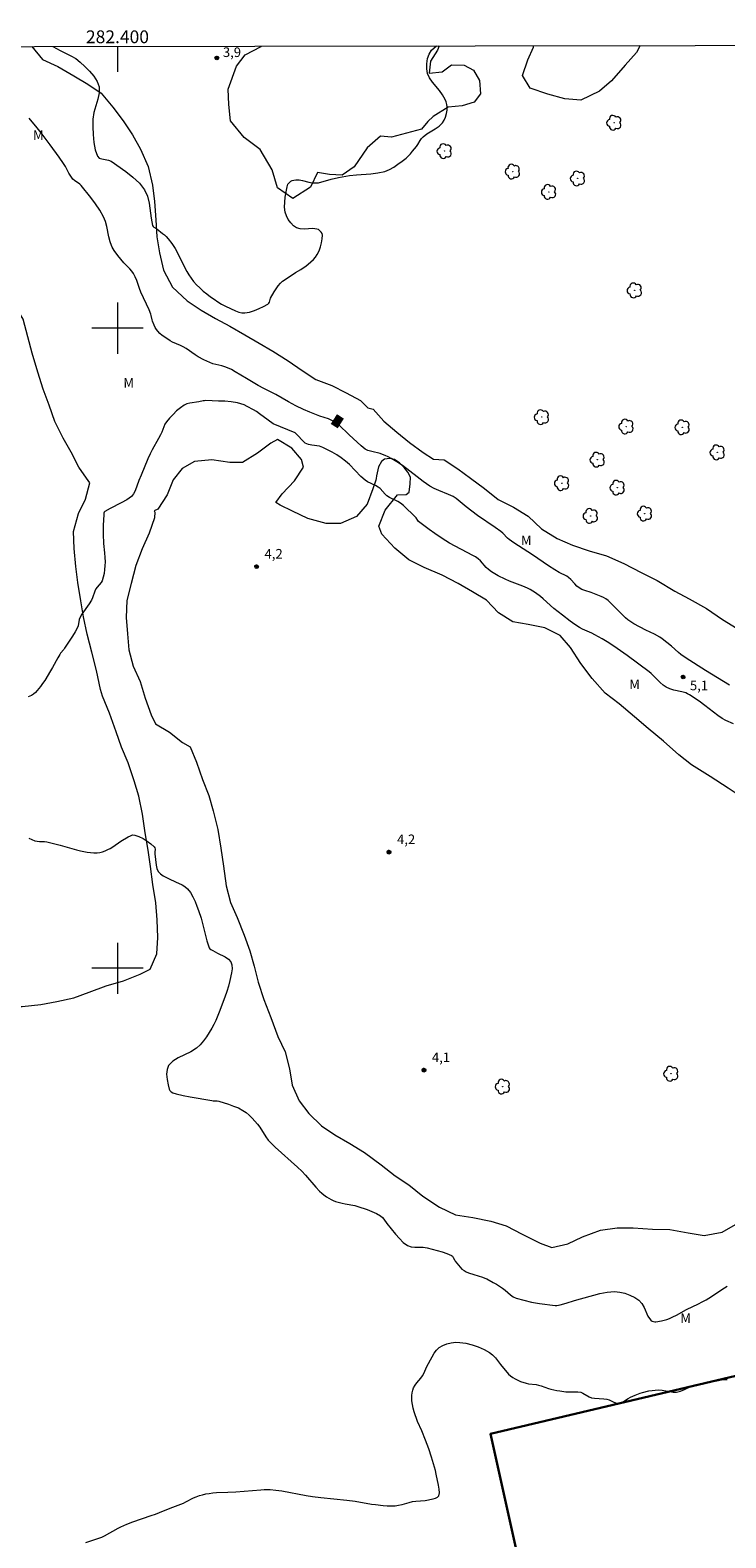
# Model space of a CAD drawing. Units: metres. Extents: x 282165 to 282680, y 1660484 to 1661049.
# Drawn here: x 282386 to 282495, y 1660811 to 1661047 of the extents above; entities that cross this region are included whole.
import ezdxf
from ezdxf.enums import TextEntityAlignment as Align

# ---------------------------------------------------------------- set-up
doc = ezdxf.new("R2010")
doc.units = ezdxf.units.M
doc.header["$MEASUREMENT"] = 0
for name, color, linetype, lineweight in [('Articulacao', 7, 'Continuous', 18), ('Coordenadas', 7, 'Continuous', 9), ('Edificacoes', 7, 'Continuous', 30), ('Malha_Coordenadas', 7, 'Continuous', 15), ('Topon_Curvas_Mestras_Masc', 255, 'Continuous', 9)]:
    doc.layers.add(name, color=color, linetype=linetype, lineweight=lineweight)
for name, color, linetype, lineweight, true_color in [('Arvores_Isoladas', 7, 'Continuous', 18, 0x00ff33), ('Curvas_Intermediarias', 7, 'Continuous', 9, 0x783c14), ('Curvas_Mestras', 7, 'Continuous', 20, 0x783c14), ('Pto_Cotado', 7, 'Continuous', 9, 0x783c14), ('Topon_Curvas_Mestras', 7, 'Continuous', 9, 0x783c14), ('Topon_Pto_Cotado', 7, 'Continuous', 9, 0x783c14), ('Topon_Vegetacao', 7, 'Continuous', 9, 0x00ff33), ('Vegetacao', 7, 'Orla8', 9, 0x00ff33)]:
    doc.layers.add(name, color=color, linetype=linetype, lineweight=lineweight, true_color=true_color)
doc.styles.add('Arial', font='arial.ttf', dxfattribs={"height": 1.5})
doc.styles.get("Standard").update_dxf_attribs({"font": 'arial.ttf'})
doc.linetypes.add('Orla8', pattern='A,6,-0.5,["V",Standard,S=1,R=0,X=-0.5,Y=-1],-0.5,6,-0.5,["V",Standard,S=1,R=0,X=-0.5,Y=-1],-0.5', length=14)

# ---------------------------------------------------------------- blocks, each defined once
blk = doc.blocks.new('Cotas')
at = {"layer": 'Pto_Cotado'}
blk.add_hatch(color=256, dxfattribs=at).paths.add_polyline_path([(0, 0.24, 1), (0, -0.24, 1)])
at = {"layer": 'Pto_Cotado', "lineweight": -3}
blk.add_lwpolyline([(0, -0.24, -1), (0, 0.24, -1)], format="xyb", close=True, dxfattribs=at)
blk = doc.blocks.new('Arvore')
at = {"layer": 'Arvores_Isoladas'}
blk.add_lwpolyline([(-0.72, 0.49, 0.872324), (-0.72, -0.55, 0.862983), (0.28, -0.83, 0.900105), (0.89, 0.03, 0.863155), (0.26, 0.86, 0.882486)], format="xyb", close=True, dxfattribs=at)
blk.add_circle((0, 0), 0.0286, dxfattribs=at)

msp = doc.modelspace()

# ---------------------------------------------------------------- linework, layer by layer
at = {"layer": 'Articulacao', "flags": 128}
msp.add_lwpolyline([(282180.61, 1661043.68), (282662.22, 1661044.45), (282663.1, 1660490.18), (282181.51, 1660489.4), (282180.61, 1661043.68)], close=True, dxfattribs=at)
at = {"layer": 'Curvas_Intermediarias', "flags": 128}
for points, elevation in [([(282389.89, 1661044.02), (282391.05, 1661043.4), (282392.7, 1661042.58), (282393.48, 1661042.12), (282394.19, 1661041.56), (282394.92, 1661040.9), (282395.64, 1661040.17), (282396.29, 1661039.39), (282396.81, 1661038.57), (282397.12, 1661037.71), (282397.16, 1661036.76), (282396.94, 1661035.77), (282396.62, 1661034.74), (282396.32, 1661033.7), (282396.17, 1661032.67), (282396.16, 1661031.48), (282396.21, 1661030.25), (282396.32, 1661029.04), (282396.54, 1661027.89), (282396.88, 1661026.86), (282397.15, 1661026.59), (282397.57, 1661026.45), (282398.58, 1661026.27), (282399.01, 1661026.08), (282401.31, 1661024.47), (282402.42, 1661023.61), (282403.42, 1661022.66), (282404.24, 1661021.63), (282404.69, 1661020.63), (282404.94, 1661019.52), (282405.24, 1661017.17), (282405.49, 1661016.05), (282405.57, 1661015.91), (282405.69, 1661015.8), (282406.14, 1661015.52), (282407.04, 1661014.82), (282407.33, 1661014.57), (282407.6, 1661014.31), (282407.91, 1661013.96), (282408.5, 1661013.23), (282409.02, 1661012.45), (282409.29, 1661011.97), (282409.99, 1661010.48), (282410.84, 1661008.88), (282411.16, 1661008.34), (282411.49, 1661007.81), (282411.87, 1661007.32), (282412.34, 1661006.79), (282412.85, 1661006.29), (282413.39, 1661005.81), (282413.94, 1661005.35), (282414.51, 1661004.92), (282415.08, 1661004.52), (282415.66, 1661004.14), (282416.27, 1661003.78), (282416.88, 1661003.45), (282418.45, 1661002.71), (282418.93, 1661002.53), (282419.41, 1661002.42), (282419.89, 1661002.4), (282420.63, 1661002.53), (282421.38, 1661002.76), (282422.12, 1661003.06), (282422.83, 1661003.4), (282423.5, 1661003.76), (282423.63, 1661003.89), (282423.72, 1661004.07), (282423.84, 1661004.5), (282423.92, 1661004.7), (282424.49, 1661005.67), (282424.78, 1661006.14), (282425.1, 1661006.6), (282425.45, 1661007.02), (282425.79, 1661007.35), (282426.17, 1661007.63), (282427.79, 1661008.68), (282428.62, 1661009.17), (282429.02, 1661009.43), (282429.41, 1661009.71), (282430.21, 1661010.37), (282430.59, 1661010.72), (282430.93, 1661011.1), (282431.2, 1661011.51), (282431.48, 1661012.08), (282431.71, 1661012.7), (282431.88, 1661013.33), (282431.99, 1661013.96), (282432.02, 1661014.55), (282431.97, 1661014.79), (282431.82, 1661015.02), (282431.62, 1661015.23), (282431.38, 1661015.4), (282431.14, 1661015.5), (282430.51, 1661015.58), (282429.15, 1661015.5), (282428.51, 1661015.52), (282427.94, 1661015.68), (282427.48, 1661016.01), (282427.05, 1661016.46), (282426.68, 1661017), (282426.4, 1661017.57), (282426.21, 1661018.14), (282426.11, 1661018.89), (282426.12, 1661019.68), (282426.21, 1661020.5), (282426.48, 1661022.08), (282426.54, 1661022.29), (282426.63, 1661022.49), (282426.76, 1661022.68), (282426.91, 1661022.83), (282427.07, 1661022.95), (282427.3, 1661023.06), (282427.56, 1661023.12), (282427.83, 1661023.16), (282428.11, 1661023.18), (282428.38, 1661023.17), (282428.89, 1661023.09), (282429.89, 1661022.83), (282430.4, 1661022.72), (282430.9, 1661022.69), (282431.39, 1661022.74), (282431.89, 1661022.85), (282432.87, 1661023.15), (282433.37, 1661023.28), (282434.51, 1661023.53), (282435.66, 1661023.76), (282436.24, 1661023.85), (282437.35, 1661023.97), (282439.58, 1661024.12), (282440.68, 1661024.26), (282441.74, 1661024.51), (282442.46, 1661024.79), (282443.15, 1661025.17), (282443.81, 1661025.62), (282444.45, 1661026.1), (282445.07, 1661026.59), (282445.44, 1661026.91), (282445.77, 1661027.26), (282446.09, 1661027.64), (282446.7, 1661028.41), (282446.91, 1661028.71), (282447.28, 1661029.35), (282447.49, 1661029.66), (282447.73, 1661029.92), (282448.32, 1661030.37), (282449.64, 1661031.16), (282450.25, 1661031.58), (282450.77, 1661032.07), (282451.04, 1661032.5), (282451.25, 1661032.99), (282451.4, 1661033.52), (282451.48, 1661034.06), (282451.5, 1661034.57), (282451.46, 1661034.96), (282451.34, 1661035.35), (282451.16, 1661035.74), (282450.75, 1661036.47), (282450.27, 1661037.15), (282449.18, 1661038.45), (282448.72, 1661039.12), (282448.43, 1661039.82), (282448.32, 1661040.54), (282448.32, 1661041.32), (282448.43, 1661042.12), (282448.67, 1661042.84), (282449.03, 1661043.44), (282449.81, 1661044.11), (282449.82, 1661044.11)], 4), ([(282395.04, 1660810.31), (282397.58, 1660811.12), (282397.98, 1660811.32), (282400.1, 1660812.54), (282400.55, 1660812.76), (282401.48, 1660813.14), (282402.42, 1660813.51), (282405.28, 1660814.54), (282405.95, 1660814.73), (282406.54, 1660814.96), (282408.25, 1660815.66), (282410.3, 1660816.46), (282410.7, 1660816.65), (282411.88, 1660817.29), (282412.29, 1660817.45), (282412.79, 1660817.62), (282413.3, 1660817.76), (282413.82, 1660817.88), (282414.34, 1660817.97), (282414.87, 1660818.05), (282415.46, 1660818.11), (282417.25, 1660818.14), (282418.47, 1660818.2), (282422.4, 1660818.55), (282422.9, 1660818.58), (282423.85, 1660818.57), (282424.75, 1660818.48), (282425.65, 1660818.35), (282429.48, 1660817.65), (282430.44, 1660817.5), (282431.78, 1660817.32), (282435.8, 1660816.89), (282437.14, 1660816.73), (282439.67, 1660816.3), (282440.3, 1660816.21), (282441.52, 1660816.07), (282442.14, 1660816.02), (282442.75, 1660816.01), (282443.36, 1660816.03), (282443.91, 1660816.11), (282444.46, 1660816.24), (282445.55, 1660816.55), (282446.1, 1660816.68), (282446.59, 1660816.75), (282448.06, 1660816.88), (282449.31, 1660817.11), (282449.69, 1660817.21), (282449.99, 1660817.37), (282450.17, 1660817.59), (282450.27, 1660818.07), (282450.24, 1660818.63), (282450.14, 1660819.23), (282449.78, 1660820.98), (282449.65, 1660821.53), (282449.05, 1660823.61), (282448.61, 1660824.91), (282448.1, 1660826.3), (282447.53, 1660827.73), (282446.88, 1660829.19), (282446.36, 1660830.71), (282446.19, 1660831.29), (282446.06, 1660831.86), (282445.97, 1660832.45), (282445.95, 1660832.85), (282445.97, 1660833.26), (282446.02, 1660833.68), (282446.11, 1660834.08), (282446.25, 1660834.46), (282446.47, 1660834.86), (282446.76, 1660835.23), (282447.38, 1660835.96), (282447.66, 1660836.35), (282447.85, 1660836.69), (282448.33, 1660837.8), (282449.13, 1660839.29), (282449.45, 1660839.86), (282449.82, 1660840.35), (282450.26, 1660840.75), (282450.82, 1660841.07), (282451.46, 1660841.32), (282452.13, 1660841.49), (282452.82, 1660841.57), (282453.48, 1660841.56), (282454.43, 1660841.42), (282455.39, 1660841.18), (282456.33, 1660840.85), (282457.25, 1660840.45), (282458.1, 1660839.99), (282458.59, 1660839.62), (282459.03, 1660839.14), (282459.82, 1660838.1), (282461.09, 1660836.62), (282461.39, 1660836.33), (282461.72, 1660836.07), (282462.1, 1660835.84), (282462.51, 1660835.64), (282462.94, 1660835.46), (282463.81, 1660835.18), (282464.19, 1660835.1), (282465.38, 1660834.97), (282465.77, 1660834.89), (282466.15, 1660834.78), (282467.3, 1660834.36), (282467.69, 1660834.24), (282468.62, 1660834.05), (282469.09, 1660833.97), (282470.02, 1660833.85), (282470.49, 1660833.83), (282471.43, 1660833.86), (282471.89, 1660833.84), (282472.35, 1660833.78), (282472.69, 1660833.65), (282473.67, 1660833.06), (282474.01, 1660832.92), (282474.48, 1660832.84), (282475.95, 1660832.75), (282476.43, 1660832.69), (282476.81, 1660832.57), (282477.54, 1660832.22), (282477.91, 1660832.09), (282478.26, 1660832.06), (282478.64, 1660832.15), (282479.01, 1660832.33), (282479.74, 1660832.81), (282480.11, 1660833.01), (282480.85, 1660833.34), (282481.61, 1660833.62), (282482, 1660833.74), (282482.99, 1660833.97), (282483.49, 1660834.06), (282483.99, 1660834.12), (282484.49, 1660834.15), (282485.06, 1660834.1), (282486.2, 1660833.87), (282486.76, 1660833.78), (282487.31, 1660833.8), (282487.93, 1660833.95), (282488.54, 1660834.19), (282489.76, 1660834.76), (282490.38, 1660834.99), (282490.79, 1660835.09), (282491.22, 1660835.16), (282492.51, 1660835.32), (282493.88, 1660835.63), (282494.34, 1660835.71), (282494.79, 1660835.75), (282495.22, 1660835.74)], 6)]:
    msp.add_lwpolyline(points, dxfattribs=dict(at, elevation=elevation))
at = {"layer": 'Curvas_Mestras', "elevation": 5, "flags": 128}
for points in [[(282495.57, 1660944.21), (282491.82, 1660946.53), (282488.82, 1660948.44), (282488, 1660949.01), (282487.62, 1660949.32), (282486.52, 1660950.31), (282485.79, 1660950.91), (282485.07, 1660951.46), (282484.7, 1660951.72), (282483.87, 1660952.21), (282482.5, 1660952.84), (282480.62, 1660953.83), (282480.15, 1660954.11), (282479.71, 1660954.42), (282479.33, 1660954.75), (282478.96, 1660955.11), (282478.26, 1660955.87), (282477.27, 1660956.86), (282476.95, 1660957.17), (282476.61, 1660957.47), (282476.26, 1660957.73), (282475.92, 1660957.92), (282475.56, 1660958.09), (282473.96, 1660958.7), (282473, 1660959.02), (282472.54, 1660959.2), (282472.1, 1660959.44), (282471.74, 1660959.72), (282471.42, 1660960.05), (282470.79, 1660960.76), (282470.44, 1660961.07), (282470.17, 1660961.24), (282469, 1660961.82), (282468.31, 1660962.24), (282467.31, 1660962.89), (282464.84, 1660964.59), (282461.9, 1660966.47), (282461.19, 1660966.97), (282460.91, 1660967.2), (282460.16, 1660967.98), (282459.89, 1660968.22), (282459, 1660968.87), (282456.25, 1660970.76), (282455.34, 1660971.41), (282454.46, 1660972.09), (282452.88, 1660973.38), (282452.58, 1660973.6), (282452.42, 1660973.69), (282451.69, 1660974.03), (282450.2, 1660974.65), (282449.47, 1660974.98), (282448.76, 1660975.35), (282448.24, 1660975.67), (282447.75, 1660976.03), (282446.78, 1660976.8), (282444.53, 1660978.53), (282443.64, 1660979.12), (282442.74, 1660979.66), (282442.28, 1660979.9), (282441.81, 1660980.12), (282441.41, 1660980.28), (282441, 1660980.41), (282439.74, 1660980.76), (282439.08, 1660980.91), (282438.87, 1660980.98), (282438.69, 1660981.09), (282438.05, 1660981.61), (282437.43, 1660982.18), (282436.21, 1660983.35), (282434.55, 1660984.9), (282434.18, 1660985.19), (282433.8, 1660985.45), (282433.38, 1660985.66), (282432.94, 1660985.84), (282431.59, 1660986.28), (282430.05, 1660986.86), (282429.07, 1660987.31), (282427.87, 1660987.9), (282426.69, 1660988.51), (282424.71, 1660989.67), (282422.88, 1660990.59), (282421.96, 1660991.07), (282420.13, 1660992.12), (282418.39, 1660993.19), (282417.8, 1660993.53), (282417.2, 1660993.83), (282416.75, 1660993.99), (282416.29, 1660994.11), (282415.36, 1660994.32), (282414.91, 1660994.46), (282414.43, 1660994.65), (282413.5, 1660995.07), (282412.59, 1660995.54), (282412.12, 1660995.84), (282410.74, 1660996.81), (282410.26, 1660997.1), (282409.86, 1660997.3), (282408.61, 1660997.82), (282408.21, 1660998.03), (282407.39, 1660998.58), (282407, 1660998.88), (282406.63, 1660999.2), (282406.3, 1660999.54), (282406.08, 1660999.82), (282405.9, 1661000.13), (282405.74, 1661000.46), (282405.47, 1661001.12), (282405.4, 1661001.33), (282405.28, 1661001.98), (282405.22, 1661002.19), (282404.93, 1661002.89), (282403.67, 1661005.64), (282403.44, 1661006.23), (282403.01, 1661007.43), (282402.77, 1661008.01), (282402.49, 1661008.57), (282402.24, 1661008.93), (282401.94, 1661009.27), (282401.29, 1661009.91), (282400.98, 1661010.24), (282400.05, 1661011.35), (282399.48, 1661012.13), (282399.19, 1661012.65), (282399.06, 1661012.92), (282398.85, 1661013.49), (282398.65, 1661014.28), (282398.34, 1661015.88), (282398.13, 1661016.67), (282397.83, 1661017.41), (282397.25, 1661018.45), (282396.58, 1661019.45), (282395.86, 1661020.42), (282394.35, 1661022.3), (282394.11, 1661022.52), (282393.27, 1661023.06), (282393.03, 1661023.29), (282392.71, 1661023.75), (282392.41, 1661024.24), (282391.86, 1661025.25), (282391.56, 1661025.74), (282390.88, 1661026.71), (282389.5, 1661028.63), (282388.09, 1661030.54), (282387.48, 1661031.3), (282386.21, 1661032.8)], [(282424.33, 1660985.08), (282423.54, 1660985.62), (282422.17, 1660986.64), (282421.7, 1660986.97), (282421.22, 1660987.27), (282420.28, 1660987.78), (282419.78, 1660988.01), (282419.28, 1660988.2), (282418.77, 1660988.33), (282417.78, 1660988.48), (282416.79, 1660988.58), (282415.79, 1660988.63), (282413.79, 1660988.69), (282413.58, 1660988.68), (282413.36, 1660988.64), (282412.72, 1660988.48), (282411.3, 1660988.29), (282410.85, 1660988.18), (282410.44, 1660987.99), (282409.83, 1660987.57), (282409.24, 1660987.07), (282408.68, 1660986.53), (282408.15, 1660985.96), (282407.66, 1660985.38), (282407.42, 1660985.01), (282407.24, 1660984.61), (282406.91, 1660983.76), (282406.73, 1660983.35), (282406.41, 1660982.75), (282405.41, 1660981), (282405.11, 1660980.4), (282404.74, 1660979.57), (282403.72, 1660977.03), (282403.36, 1660976.19), (282402.77, 1660974.61), (282402.52, 1660974.13), (282402.18, 1660973.73), (282401.44, 1660973.17), (282400.6, 1660972.7), (282398.84, 1660971.84), (282398.03, 1660971.36), (282397.94, 1660971.26), (282397.89, 1660971.13), (282397.86, 1660970.83), (282397.78, 1660969.25), (282397.76, 1660967.81), (282397.82, 1660966.38), (282397.99, 1660964.92), (282398.05, 1660964.2), (282398.07, 1660963.49), (282398.04, 1660962.89), (282397.98, 1660962.29), (282397.9, 1660961.69), (282397.77, 1660961.11), (282397.61, 1660960.55), (282397.47, 1660960.27), (282396.81, 1660959.53), (282396.63, 1660959.27), (282396.47, 1660958.93), (282396.09, 1660957.86), (282395.93, 1660957.52), (282395.58, 1660956.96), (282394.43, 1660955.33), (282394.11, 1660954.77), (282394, 1660954.47), (282393.84, 1660953.52), (282393.74, 1660953.23), (282393.39, 1660952.56), (282393, 1660951.91), (282391.74, 1660950), (282391.6, 1660949.8), (282391.12, 1660949.22), (282390.98, 1660949.02), (282390.68, 1660948.52), (282389.84, 1660946.98), (282389.55, 1660946.48), (282388.64, 1660944.99), (282388.31, 1660944.5), (282387.97, 1660944.04), (282387.46, 1660943.4), (282387.18, 1660943.1), (282386.88, 1660942.83), (282386.56, 1660942.61), (282386.07, 1660942.42)], [(282496.21, 1660938.19), (282495.01, 1660938.72), (282494.45, 1660939.03), (282493.74, 1660939.51), (282493.06, 1660940.01), (282491.72, 1660941.07), (282490.86, 1660941.72), (282489.31, 1660942.75), (282489.04, 1660942.9), (282488.76, 1660943.03), (282488.15, 1660943.21), (282486.89, 1660943.48), (282486.28, 1660943.65), (282485.71, 1660943.9), (282485.2, 1660944.25), (282484.73, 1660944.67), (282483.83, 1660945.6), (282483.36, 1660946.04), (282483.02, 1660946.32), (282479.58, 1660948.88), (282477.51, 1660950.33), (282476.46, 1660951.03), (282475.71, 1660951.49), (282474.55, 1660952.12), (282474.07, 1660952.35), (282472.61, 1660952.98), (282472.14, 1660953.22), (282471.41, 1660953.69), (282470.7, 1660954.21), (282469.48, 1660955.16), (282468.17, 1660956.23), (282466.49, 1660957.73), (282466.05, 1660958.09), (282465.26, 1660958.66), (282464.86, 1660958.93), (282464.44, 1660959.18), (282464.01, 1660959.41), (282463.33, 1660959.71), (282461.24, 1660960.49), (282460.56, 1660960.78), (282459.48, 1660961.33), (282458.95, 1660961.63), (282458.43, 1660961.95), (282457.94, 1660962.3), (282457.59, 1660962.61), (282456.67, 1660963.68), (282456.32, 1660963.99), (282455.93, 1660964.27), (282455.52, 1660964.51), (282451.84, 1660966.43), (282451.27, 1660966.78), (282450.4, 1660967.35), (282449.54, 1660967.95), (282448.69, 1660968.56), (282447.03, 1660969.82), (282446.91, 1660969.94), (282446.64, 1660970.36), (282446.54, 1660970.49), (282446.09, 1660970.95), (282445.16, 1660971.86), (282444.68, 1660972.29), (282444.18, 1660972.69), (282443.78, 1660972.94), (282442.48, 1660973.57), (282442.08, 1660973.82), (282441.79, 1660974.07), (282441, 1660974.94), (282440.7, 1660975.19), (282440.31, 1660975.43), (282439.04, 1660976.01), (282438.66, 1660976.26), (282438.02, 1660976.83), (282436.25, 1660978.69), (282435.61, 1660979.25), (282434.94, 1660979.74), (282434.25, 1660980.2), (282433.54, 1660980.63), (282432.81, 1660981.02), (282432.07, 1660981.38), (282431.53, 1660981.56), (282430.37, 1660981.74), (282429.81, 1660981.86), (282429.3, 1660982.06), (282427.77, 1660983.65), (282424.33, 1660985.08)], [(282386.15, 1660920.32), (282386.62, 1660920.11), (282387.09, 1660919.93), (282387.45, 1660919.85), (282387.82, 1660919.82), (282388.58, 1660919.79), (282388.95, 1660919.75), (282389.37, 1660919.67), (282391.04, 1660919.24), (282393.59, 1660918.51), (282394.23, 1660918.35), (282395.27, 1660918.15), (282395.8, 1660918.07), (282396.32, 1660918.03), (282396.83, 1660918.04), (282397.25, 1660918.1), (282397.67, 1660918.21), (282398.08, 1660918.36), (282398.48, 1660918.54), (282398.87, 1660918.73), (282399.3, 1660918.98), (282400.55, 1660919.88), (282401.66, 1660920.55), (282402.02, 1660920.72), (282402.37, 1660920.83), (282402.7, 1660920.82), (282403.34, 1660920.61), (282403.99, 1660920.28), (282404.63, 1660919.89), (282405.22, 1660919.45), (282405.75, 1660919), (282405.85, 1660918.83), (282405.87, 1660918.62), (282405.84, 1660918.13), (282405.85, 1660917.9), (282406.03, 1660916.14), (282406.16, 1660915.59), (282406.38, 1660915.1), (282406.7, 1660914.75), (282407.12, 1660914.47), (282408.09, 1660914), (282409.05, 1660913.51), (282410.08, 1660913.05), (282410.54, 1660912.78), (282410.93, 1660912.44), (282411.38, 1660911.84), (282411.77, 1660911.17), (282412.11, 1660910.46), (282412.41, 1660909.73), (282412.68, 1660909.01), (282413.05, 1660907.85), (282413.96, 1660904.31), (282414.33, 1660903.18), (282414.42, 1660903.03), (282414.56, 1660902.93), (282414.91, 1660902.76), (282415.64, 1660902.36), (282416.84, 1660901.78), (282417.34, 1660901.44), (282417.69, 1660901.02), (282417.86, 1660900.52), (282417.89, 1660899.94), (282417.82, 1660899.32), (282417.56, 1660898.1), (282417.34, 1660897.23), (282417.07, 1660896.36), (282416.76, 1660895.5), (282415.87, 1660893.15), (282415.35, 1660891.87), (282415.06, 1660891.24), (282414.73, 1660890.65), (282414.32, 1660889.97), (282413.88, 1660889.31), (282413.41, 1660888.67), (282412.89, 1660888.07), (282412.33, 1660887.53), (282411.47, 1660886.95), (282409.5, 1660886), (282408.63, 1660885.48), (282407.99, 1660884.83), (282407.74, 1660884.2), (282407.68, 1660883.44), (282407.76, 1660882.63), (282407.91, 1660881.82), (282408.09, 1660881.1), (282408.2, 1660880.89), (282408.39, 1660880.72), (282408.64, 1660880.57), (282409.17, 1660880.39), (282410.26, 1660880.12), (282411.36, 1660879.9), (282414.72, 1660879.33), (282414.93, 1660879.31), (282415.59, 1660879.3), (282415.81, 1660879.25), (282417.36, 1660878.77), (282418.14, 1660878.49), (282418.88, 1660878.18), (282419.59, 1660877.81), (282420.1, 1660877.46), (282420.58, 1660877.06), (282421.03, 1660876.61), (282421.86, 1660875.67), (282422.22, 1660875.19), (282423.17, 1660873.66), (282423.53, 1660873.17), (282423.88, 1660872.78), (282424.65, 1660872.05), (282428.14, 1660868.94), (282428.79, 1660868.32), (282429.36, 1660867.71), (282430.99, 1660865.79), (282431.57, 1660865.18), (282431.9, 1660864.88), (282432.25, 1660864.59), (282432.62, 1660864.32), (282433, 1660864.08), (282433.39, 1660863.86), (282433.71, 1660863.71), (282434.04, 1660863.59), (282435.09, 1660863.31), (282435.58, 1660863.2), (282437.06, 1660862.94), (282437.54, 1660862.8), (282439.01, 1660862.3), (282439.74, 1660862.02), (282440.44, 1660861.7), (282441.1, 1660861.33), (282441.38, 1660861.09), (282441.62, 1660860.79), (282442.05, 1660860.12), (282443.44, 1660858.46), (282444.03, 1660857.79), (282444.64, 1660857.19), (282445.32, 1660856.7), (282445.86, 1660856.5), (282446.46, 1660856.43), (282447.74, 1660856.41), (282448.36, 1660856.32), (282449.93, 1660855.93), (282450.71, 1660855.7), (282451.46, 1660855.43), (282452.18, 1660855.12), (282452.33, 1660855.01), (282452.44, 1660854.83), (282452.61, 1660854.44), (282452.72, 1660854.26), (282453.24, 1660853.62), (282453.51, 1660853.3), (282453.8, 1660853.02), (282454.12, 1660852.77), (282454.46, 1660852.58), (282454.84, 1660852.43), (282455.64, 1660852.19), (282457.03, 1660851.74), (282457.36, 1660851.61), (282457.68, 1660851.47), (282458.68, 1660850.94), (282459.17, 1660850.65), (282460.13, 1660850.04), (282460.56, 1660849.72), (282461.38, 1660848.99), (282461.81, 1660848.68), (282462.28, 1660848.46), (282463.45, 1660848.13), (282464.67, 1660847.86), (282465.91, 1660847.66), (282468.38, 1660847.33), (282468.64, 1660847.33), (282468.89, 1660847.36), (282469.14, 1660847.42), (282470.07, 1660847.68), (282471.39, 1660848.09), (282475.33, 1660849.19), (282476.49, 1660849.42), (282477.64, 1660849.5), (282478.43, 1660849.43), (282479.25, 1660849.25), (282480.04, 1660848.96), (282480.78, 1660848.59), (282481.43, 1660848.15), (282481.89, 1660847.65), (282482.24, 1660847.02), (282482.85, 1660845.67), (282483.22, 1660845.07), (282483.36, 1660844.95), (282483.52, 1660844.86), (282483.71, 1660844.8), (282483.91, 1660844.77), (282484.1, 1660844.77), (282484.94, 1660844.91), (282485.36, 1660845.03), (282485.78, 1660845.16), (282486.19, 1660845.31), (282486.74, 1660845.56), (282487.28, 1660845.82), (282488.88, 1660846.68), (282490.72, 1660847.58), (282491.33, 1660847.89), (282491.93, 1660848.22), (282492.77, 1660848.73), (282494.41, 1660849.83), (282495.24, 1660850.36)]]:
    msp.add_lwpolyline(points, dxfattribs=at)
at = {"layer": 'Edificacoes', "flags": 128}
msp.add_lwpolyline([(282533.78, 1660845.11), (282535.05, 1660839.73), (282580.53, 1660849.63), (282580.29, 1660850.47), (282588.94, 1660852.67), (282587.94, 1660857.63), (282598.8, 1660860.07), (282600.28, 1660853.7), (282594.46, 1660852.22), (282601.31, 1660821.54), (282589.15, 1660818.83), (282590.13, 1660814.42), (282542.99, 1660803.9), (282548.7, 1660778.33), (282514.26, 1660770.66), (282514.74, 1660768.48), (282493.18, 1660763.67), (282487.48, 1660789.24), (282467.7, 1660784.82), (282458.24, 1660827.25)], close=True, dxfattribs=at)
at = {"layer": 'Malha_Coordenadas', "flags": 128}
for points in [[(282400, 1661044.03), (282400, 1661040.03)], [(282400, 1661004), (282400, 1660996)], [(282404, 1661000), (282396, 1661000)], [(282400, 1660904), (282400, 1660896)], [(282404, 1660900), (282396, 1660900)]]:
    msp.add_lwpolyline(points, dxfattribs=at)
at = {"layer": 'Topon_Curvas_Mestras_Masc'}
msp.add_solid([(282433.31, 1660985.05, 5), (282434.39, 1660984.36, 5), (282434.28, 1660986.57, 5), (282435.36, 1660985.88, 5)], dxfattribs=at)
at = {"layer": 'Vegetacao', "flags": 128}
for points in [[(282325.35, 1661043.91), (282325.35, 1661043.91), (282323.99, 1661041.74), (282321.91, 1661040.22), (282319.34, 1661039.26), (282316.86, 1661038.78), (282314.37, 1661038.38), (282311.96, 1661037.66), (282309.96, 1661036.06), (282309.72, 1661034.78), (282309.64, 1661032.05), (282309.96, 1661029.57), (282309.88, 1661026.77), (282309.64, 1661023.88), (282309.24, 1661021), (282308.84, 1661018.52), (282308.11, 1661015.95), (282307.07, 1661013.46), (282305.55, 1661011.06), (282304.11, 1661008.74), (282302.51, 1661006.74), (282300.66, 1661004.74), (282298.9, 1661002.82), (282296.74, 1661001.37), (282296.02, 1660999.85), (282294.33, 1660997.93), (282294.61, 1660998.18), (282294.26, 1660997.32), (282293.01, 1660995.07), (282291.81, 1660992.77), (282290.6, 1660990.56), (282289.04, 1660988.26), (282287.69, 1660985.9), (282286.94, 1660983.75), (282285.14, 1660981.8), (282283.99, 1660980.55), (282283.43, 1660978.05), (282282.43, 1660975.5), (282280.83, 1660973.54), (282278.98, 1660971.79), (282277.48, 1660969.64), (282276.67, 1660967.94), (282276.72, 1660965.43), (282277.07, 1660962.92), (282277.57, 1660961.22), (282279.62, 1660959.72), (282281.38, 1660958.17), (282282.08, 1660956.77), (282281.73, 1660955.11), (282279.72, 1660953.31), (282278.02, 1660951.41), (282277.12, 1660949.06), (282276.07, 1660946.76), (282274.62, 1660944.31), (282273.21, 1660942.2), (282272.01, 1660939.74), (282271.26, 1660937.24), (282270.21, 1660934.69), (282269.16, 1660932.39), (282268.6, 1660929.63), (282268.35, 1660926.83), (282268.45, 1660924.23), (282268.55, 1660921.42), (282269, 1660918.57), (282269.55, 1660915.77), (282270.05, 1660912.85), (282270.95, 1660910.15), (282272.15, 1660907.45), (282273.15, 1660904.75), (282274.55, 1660902.64), (282276.2, 1660900.64), (282277.45, 1660898.09), (282278.2, 1660895.63), (282278.7, 1660892.83), (282279.3, 1660889.97), (282280.25, 1660887.27), (282281.85, 1660885.16), (282283.96, 1660883.31), (282286.11, 1660881.76), (282288.26, 1660881.06), (282290.91, 1660881.51), (282293.18, 1660881.51), (282295.53, 1660880.4), (282297.78, 1660878.85), (282299.13, 1660877.1), (282299.33, 1660875.9), (282297.48, 1660874), (282295.57, 1660872.2), (282295.47, 1660869.64), (282295.65, 1660869.79), (282297.98, 1660870.83), (282300.38, 1660871.55), (282303.02, 1660871.87), (282305.83, 1660872.43), (282308.23, 1660873.15), (282310.71, 1660873.87), (282313.27, 1660874.59), (282316.16, 1660875.55), (282318.73, 1660876.35), (282321.29, 1660876.75), (282323.86, 1660876.35), (282326.42, 1660875.63), (282328.82, 1660874.91), (282331.14, 1660873.78), (282333.95, 1660873.62), (282336.59, 1660873.7), (282339.15, 1660873.78), (282341.79, 1660874.26), (282344.45, 1660874.5), (282347.09, 1660873.94), (282349.41, 1660873.94), (282351.25, 1660874.9), (282352.78, 1660876.82), (282353.42, 1660879.3), (282354.3, 1660881.71), (282356.14, 1660883.71), (282358.7, 1660885.31), (282361.19, 1660886.43), (282363.75, 1660886.67), (282365.19, 1660886.51), (282367.44, 1660887.95), (282368.97, 1660890.12), (282371.29, 1660891.64), (282373.93, 1660892.92), (282376.42, 1660893.56), (282379.46, 1660893.96), (282382.26, 1660894.04), (282385.14, 1660894.04), (282388.03, 1660894.36), (282390.51, 1660894.84), (282393.16, 1660895.4), (282395.57, 1660896.28), (282398.21, 1660897.24), (282400.93, 1660898.04), (282403.57, 1660899.08), (282405.1, 1660899.88), (282406.14, 1660902.28), (282406.3, 1660904.84), (282406.22, 1660907.57), (282405.98, 1660910.21), (282405.5, 1660913.09), (282405.18, 1660915.91), (282404.78, 1660918.47), (282404.3, 1660921.19), (282403.9, 1660924.07), (282403.34, 1660926.88), (282402.62, 1660929.28), (282401.66, 1660932.08), (282400.62, 1660934.57), (282399.82, 1660936.97), (282398.78, 1660939.85), (282397.66, 1660942.51), (282397.34, 1660943.55), (282396.7, 1660946.51), (282395.98, 1660949.39), (282395.26, 1660952.2), (282394.7, 1660954.92), (282394.3, 1660957.4), (282393.82, 1660960.28), (282393.5, 1660962.77), (282393.26, 1660965.57), (282393.11, 1660968.22), (282393.91, 1660971.03), (282395.03, 1660973.27), (282395.67, 1660975.83), (282395.16, 1660976.59), (282393.99, 1660978.31), (282392.79, 1660980.63), (282391.5, 1660982.8), (282390.22, 1660985.44), (282389.34, 1660988), (282388.38, 1660990.48), (282387.58, 1660993.14), (282386.7, 1660996.1), (282385.98, 1660998.66), (282385.26, 1661001.39), (282383.81, 1661003.79), (282381.97, 1661005.71), (282379.97, 1661007.55), (282377.57, 1661009.08), (282374.77, 1661009.8), (282372.04, 1661009.8), (282369.48, 1661009.48), (282366.99, 1661009.16), (282364.59, 1661008.44), (282362.34, 1661007.16), (282360.42, 1661005.32), (282359.3, 1661003), (282358.82, 1661000.35), (282358.02, 1660997.79), (282356.57, 1660996.11), (282355.53, 1660996.27), (282352.97, 1660997.31), (282350.57, 1660998.75), (282348.65, 1661000.36), (282347.45, 1661000.2), (282345.04, 1660999.4), (282342.72, 1660998.2), (282340.55, 1660996.52), (282338.23, 1660994.83), (282336.14, 1660992.91), (282334.06, 1660991.22), (282331.98, 1660989.38), (282330.45, 1660987.38), (282329.73, 1660984.74), (282330.13, 1660982.65), (282330.37, 1660980.01), (282329.33, 1660979.93), (282326.61, 1660980.01), (282324.05, 1660981.05), (282322.77, 1660982.58), (282321.89, 1660984.98), (282321.01, 1660987.62), (282320.13, 1660990.26), (282319.33, 1660993.08), (282318.93, 1660995.8), (282318.77, 1660998.52), (282318.85, 1661001.09), (282319.33, 1661003.81), (282320.05, 1661006.53), (282320.69, 1661009.25), (282321.49, 1661012.06), (282322.37, 1661014.7), (282323.1, 1661017.35), (282323.9, 1661019.83), (282325.18, 1661022.16), (282327.1, 1661024.16), (282329.51, 1661025.28), (282331.67, 1661025.36), (282334.55, 1661025.28), (282337.59, 1661025.2), (282340.16, 1661025.19), (282342.89, 1661026.32), (282343.93, 1661027.68), (282345.13, 1661030.16), (282345.85, 1661032.56), (282347.14, 1661034.72), (282348.26, 1661037.12), (282348.42, 1661037.51), (282348.91, 1661038.51), (282349.25, 1661039.93), (282349.38, 1661042.02), (282349.39, 1661043.95), (282349.38, 1661043.95)], [(282386.63, 1661044.01), (282386.63, 1661044.01), (282388.31, 1661042), (282390.71, 1661040.88), (282393.21, 1661039.43), (282395.37, 1661038.15), (282397.45, 1661036.71), (282399.29, 1661034.55), (282400.89, 1661032.38), (282402.33, 1661030.22), (282403.61, 1661027.98), (282404.81, 1661025.26), (282405.45, 1661022.37), (282405.77, 1661019.81), (282406.01, 1661016.93), (282406.17, 1661014.27), (282406.57, 1661011.79), (282407.21, 1661009.07), (282408.57, 1661006.42), (282410.89, 1661004.26), (282413.05, 1661002.82), (282415.3, 1661001.54), (282417.54, 1661000.34), (282419.87, 1660998.97), (282422.11, 1660997.69), (282424.27, 1660996.41), (282426.68, 1660994.89), (282428.84, 1660993.37), (282431, 1660992), (282433.48, 1660991.03), (282435.72, 1660989.91), (282437.97, 1660988.71), (282438.92, 1660987.72), (282439.11, 1660987.57), (282439.91, 1660987.37), (282441.61, 1660985.46), (282443.62, 1660983.76), (282445.63, 1660982.16), (282447.73, 1660980.56), (282449.33, 1660979.55), (282451.03, 1660979.45), (282453.13, 1660978.05), (282455.13, 1660976.55), (282457.34, 1660974.95), (282459.44, 1660973.24), (282461.84, 1660972.04), (282464.14, 1660970.64), (282466.24, 1660968.64), (282468.66, 1660967.14), (282471.06, 1660966.13), (282473.66, 1660965.22), (282476.36, 1660964.42), (282479.07, 1660963.22), (282481.77, 1660961.82), (282484.27, 1660960.61), (282487.07, 1660958.91), (282489.27, 1660957.71), (282491.98, 1660956.21), (282494.49, 1660954.5), (282496.79, 1660953.1), (282498.89, 1660951.4), (282500.79, 1660949.6), (282502.9, 1660947.7), (282504.8, 1660945.99), (282506.6, 1660944.19), (282508.9, 1660942.39), (282511.3, 1660940.99), (282513.5, 1660939.47), (282516.01, 1660937.77), (282518.21, 1660936.47), (282520.62, 1660934.87), (282522.72, 1660933.16), (282524.72, 1660931.16), (282526.52, 1660929.26), (282529.03, 1660927.56), (282531.23, 1660926.25), (282533.73, 1660925.45), (282536.23, 1660924.15), (282538.43, 1660922.85), (282540.74, 1660921.55), (282543.04, 1660920.24), (282545.25, 1660918.84), (282547.35, 1660917.44), (282549.75, 1660915.84), (282552.06, 1660914.13), (282554.36, 1660912.52), (282557.06, 1660911.22), (282559.56, 1660910.32), (282562.06, 1660909.52), (282564.97, 1660908.72), (282567.97, 1660907.61), (282570.68, 1660906.31), (282573.08, 1660904.81), (282575.29, 1660903.61), (282577.19, 1660902.61), (282579.59, 1660902.41), (282582.29, 1660903.41), (282584.7, 1660904.71), (282587.4, 1660905.61), (282590.5, 1660906.01), (282593.21, 1660905.9), (282595.92, 1660905.7), (282598.72, 1660905.7), (282601.32, 1660905.7), (282604.13, 1660906.3), (282606.73, 1660907.7), (282609.23, 1660908.9), (282612.04, 1660910.1), (282614.74, 1660911.5), (282617.04, 1660912.8), (282619.85, 1660913.9), (282623.16, 1660914.7), (282626.16, 1660915.61), (282629.07, 1660917.32), (282631.57, 1660919.02), (282633.37, 1660921.12), (282635.27, 1660923.62), (282636.98, 1660925.82), (282637.48, 1660927.72), (282636.98, 1660929.93), (282635.18, 1660931.83), (282633.38, 1660933.73), (282631.07, 1660936.03), (282628.97, 1660937.74), (282627.47, 1660939.74), (282626.67, 1660942.55), (282626.37, 1660945.26), (282626.27, 1660947.76), (282626.17, 1660950.66), (282626.17, 1660953.36), (282626.17, 1660956.07), (282626.08, 1660958.87), (282625.88, 1660961.77), (282625.68, 1660964.07), (282624.18, 1660966.49), (282622.47, 1660968.39), (282620.57, 1660970.49), (282619.46, 1660973), (282618.76, 1660975.7), (282617.96, 1660978.1), (282617.06, 1660980.4), (282615.46, 1660982.01), (282613.86, 1660982.51), (282611.36, 1660981.91), (282608.65, 1660981.21), (282605.95, 1660980.61), (282603.45, 1660980.41), (282600.85, 1660980.81), (282598.04, 1660981.41), (282595.64, 1660981.41), (282592.93, 1660980.31), (282590.62, 1660979.11), (282588.12, 1660977.51), (282585.82, 1660976.01), (282583.12, 1660974.91), (282580.41, 1660974.51), (282577.91, 1660974.21), (282575.51, 1660973.81), (282572.91, 1660974.31), (282570.4, 1660974.91), (282567.49, 1660975.41), (282564.49, 1660976.22), (282561.68, 1660977.32), (282559.18, 1660979.22), (282557.48, 1660981.32), (282555.78, 1660983.33), (282553.88, 1660985.13), (282551.58, 1660987.13), (282548.57, 1660988.33), (282545.57, 1660989.34), (282543.16, 1660990.14), (282540.56, 1660990.74), (282537.55, 1660991.14), (282534.95, 1660991.45), (282532.35, 1660992.15), (282529.75, 1660992.65), (282526.84, 1660993.15), (282524.04, 1660993.76), (282521.54, 1660994.16), (282519.03, 1660994.66), (282516.52, 1660995.16), (282513.62, 1660995.76), (282511.72, 1660996.86), (282510.02, 1660999.17), (282509.22, 1661001.97), (282508.82, 1661004.67), (282508.62, 1661007.68), (282508.52, 1661010.38), (282508.52, 1661012.98), (282508.52, 1661016.08), (282508.62, 1661019), (282508.49, 1661021.26), (282508.78, 1661024.72), (282509.16, 1661026.44), (282509.32, 1661029), (282510.38, 1661033.05), (282511.21, 1661036), (282512.81, 1661039.64), (282515.27, 1661042.12), (282516.68, 1661044.02), (282516.77, 1661044.22)], [(282450.25, 1661044.11), (282450, 1661043.46), (282448.87, 1661041.72), (282448.69, 1661039.85), (282450.71, 1661040.07), (282452.18, 1661041.13), (282454.17, 1661041.12), (282455.59, 1661040.31), (282456.56, 1661038.7), (282456.67, 1661036.63), (282455.7, 1661035.34), (282453.82, 1661034.73), (282451.63, 1661034.52), (282449.3, 1661033.1), (282448.46, 1661032.32), (282447.47, 1661031.12), (282442.8, 1661029.84), (282441.08, 1661029.99), (282439.02, 1661028.17), (282436.97, 1661025.19), (282435.1, 1661023.91), (282433.11, 1661024), (282431.24, 1661024.32), (282430.14, 1661022.04), (282427.37, 1661020.25), (282425.01, 1661021.91), (282424.15, 1661024.73), (282422.29, 1661027.9), (282419.77, 1661029.81), (282417.63, 1661032.39), (282417.41, 1661034.95), (282417.27, 1661037.34), (282418.57, 1661040.93), (282419.93, 1661042.7), (282422.42, 1661044.03), (282422.49, 1661044.07)], [(282481.64, 1661044.16), (282481.06, 1661043.09), (282479.3, 1661041.11), (282477.14, 1661038.67), (282475.26, 1661037.02), (282472.35, 1661035.61), (282469.86, 1661035.82), (282467.21, 1661036.59), (282464.44, 1661037.52), (282463.23, 1661039.49), (282464.09, 1661041.95), (282464.99, 1661043.93), (282464.99, 1661044.14)]]:
    msp.add_lwpolyline(points, dxfattribs=at)
msp.add_lwpolyline([(282440.33, 1660976.28), (282439.88, 1660974.93), (282439, 1660972.53), (282437.32, 1660970.61), (282434.84, 1660969.49), (282432.59, 1660969.49), (282429.71, 1660970.29), (282427.31, 1660971.41), (282425.4, 1660972.37), (282424.75, 1660972.78), (282425.71, 1660974.14), (282427.63, 1660976.14), (282429.07, 1660978.3), (282428.75, 1660979.5), (282427.23, 1660981.26), (282424.99, 1660982.63), (282423.95, 1660982.06), (282421.87, 1660980.46), (282419.54, 1660979.02), (282417.53, 1660979.02), (282414.73, 1660979.42), (282412.01, 1660979.19), (282410.08, 1660978.06), (282408.72, 1660976.3), (282407.76, 1660973.98), (282406.32, 1660971.74), (282405.74, 1660971.48), (282405.86, 1660971.26), (282405.76, 1660970.36), (282404.96, 1660967.96), (282403.86, 1660965.54), (282402.86, 1660962.94), (282402.15, 1660960.14), (282401.45, 1660957.44), (282401.35, 1660954.83), (282401.55, 1660952.23), (282401.75, 1660949.73), (282402.45, 1660947.23), (282403.55, 1660944.82), (282404.35, 1660942.22), (282405.25, 1660939.61), (282405.95, 1660938.2), (282408.15, 1660936.9), (282410.16, 1660935.3), (282411.36, 1660934.6), (282412.36, 1660932.2), (282413.26, 1660929.49), (282414.26, 1660926.99), (282414.96, 1660924.59), (282415.66, 1660921.68), (282416.16, 1660918.78), (282416.56, 1660915.98), (282416.96, 1660912.87), (282417.66, 1660910.26), (282418.67, 1660907.96), (282419.77, 1660905.16), (282420.67, 1660902.75), (282421.37, 1660900.35), (282421.97, 1660897.85), (282422.87, 1660895.15), (282423.97, 1660892.34), (282425.07, 1660889.33), (282426.17, 1660886.93), (282426.87, 1660884.32), (282427.27, 1660881.72), (282428.37, 1660879.32), (282429.87, 1660877.31), (282431.87, 1660875.41), (282433.97, 1660874.01), (282436.27, 1660872.61), (282438.58, 1660871.21), (282441.18, 1660869.3), (282443.39, 1660867.6), (282445.49, 1660866.2), (282447.69, 1660864.39), (282450.3, 1660862.68), (282452.8, 1660861.48), (282455.5, 1660861.08), (282458.3, 1660860.48), (282460.7, 1660859.78), (282463.21, 1660858.48), (282466.01, 1660857.07), (282467.81, 1660856.37), (282470.32, 1660856.97), (282472.63, 1660858.07), (282475.43, 1660859.07), (282478.03, 1660859.47), (282480.54, 1660859.47), (282483.54, 1660859.27), (282486.24, 1660859.17), (282489.14, 1660858.67), (282491.65, 1660858.27), (282494.46, 1660858.77), (282496.86, 1660860.17), (282499.06, 1660861.57), (282501.67, 1660863.27), (282503.77, 1660864.88), (282506.37, 1660866.08), (282508.78, 1660866.98), (282511.18, 1660868.08), (282513.98, 1660869.38), (282516.69, 1660871.08), (282519.1, 1660872.68), (282521.3, 1660874.38), (282523.7, 1660876.08), (282526.11, 1660877.59), (282528.91, 1660879.09), (282531.71, 1660880.39), (282534.02, 1660881.39), (282536.72, 1660882.59), (282539.32, 1660883.69), (282541.73, 1660884.59), (282544.84, 1660885.79), (282547.04, 1660887.19), (282548.94, 1660889.09), (282550.05, 1660891.2), (282549.95, 1660893.2), (282548.25, 1660895.61), (282546.04, 1660897.51), (282543.93, 1660899.41), (282541.73, 1660901.02), (282539.33, 1660902.62), (282536.93, 1660904.12), (282534.42, 1660905.92), (282531.82, 1660907.73), (282529.62, 1660909.13), (282527.02, 1660910.83), (282524.22, 1660912.43), (282522.01, 1660913.73), (282519.11, 1660915.24), (282516.5, 1660916.35), (282514.1, 1660917.15), (282511.8, 1660918.15), (282509.39, 1660919.25), (282507.19, 1660920.46), (282504.99, 1660921.86), (282502.79, 1660923.26), (282500.59, 1660924.76), (282497.58, 1660926.67), (282495.38, 1660928.17), (282492.57, 1660929.97), (282489.67, 1660931.77), (282487.67, 1660933.37), (282485.26, 1660935.48), (282482.86, 1660937.48), (282480.76, 1660939.28), (282478.36, 1660941.3), (282476.16, 1660943), (282474.15, 1660945.3), (282472.35, 1660947.6), (282470.75, 1660950.11), (282469.15, 1660952.01), (282466.74, 1660953.21), (282464.14, 1660953.71), (282461.73, 1660954.11), (282459.53, 1660955.52), (282457.63, 1660957.52), (282455.43, 1660958.82), (282453.23, 1660960.12), (282450.73, 1660961.43), (282447.92, 1660962.63), (282445.52, 1660963.83), (282443.32, 1660965.63), (282441.31, 1660967.84), (282440.81, 1660969.05), (282441.81, 1660971.55), (282443.71, 1660973.96), (282445.09, 1660974.01), (282445.57, 1660974.41), (282445.72, 1660975.7), (282445.78, 1660976.73), (282445.37, 1660977.49), (282444.8, 1660978.26), (282444.03, 1660978.98), (282443.28, 1660979.47), (282442.54, 1660979.67), (282441.7, 1660979.53), (282441.24, 1660979.17), (282440.77, 1660978.35), (282440.46, 1660976.93), (282440.39, 1660976.5)], close=True, dxfattribs=at)

# ---------------------------------------------------------------- block references
at = {"layer": 'Arvores_Isoladas'}
for p in [(282477.57, 1661032.1), (282451.07, 1661027.67), (282461.72, 1661024.48), (282471.88, 1661023.4), (282467.37, 1661021.29), (282480.76, 1661005.91), (282466.25, 1660986.11), (282479.45, 1660984.64), (282488.23, 1660984.52), (282493.7, 1660980.6), (282474.96, 1660979.46), (282469.4, 1660975.79), (282478.07, 1660975.09), (282482.34, 1660971.04), (282473.89, 1660970.67), (282460.16, 1660881.53), (282486.45, 1660883.53)]:
    msp.add_blockref('Arvore', p, dxfattribs=at)
at = {"layer": 'Pto_Cotado'}
for p in [(282415.52, 1661042.21, 3.93), (282421.72, 1660962.76, 4.25), (282488.34, 1660945.51, 5.12), (282442.4, 1660918.15, 4.25), (282447.86, 1660884.09, 4.12)]:
    msp.add_blockref('Cotas', p, dxfattribs=at)

# ---------------------------------------------------------------- texts
at = {"layer": 'Coordenadas', "style": 'Arial'}
msp.add_text('282.400', height=2, dxfattribs=at).set_placement((282400, 1661044.53), align=Align.CENTER)
at = {"layer": 'Topon_Curvas_Mestras', "style": 'Arial'}
msp.add_text('5', height=1.5, rotation=327.396, dxfattribs=at).set_placement((282433.45, 1660985.16, 5))
at = {"layer": 'Topon_Pto_Cotado', "style": 'Arial'}
for s, p in [('3,9', (282416.46, 1661042.37, 3.93)), ('4,2', (282422.97, 1660964.01, 4.25)), ('5,1', (282489.4, 1660943.44, 5.12)), ('4,2', (282443.66, 1660919.4, 4.25)), ('4,1', (282449.11, 1660885.34, 4.12))]:
    msp.add_text(s, height=1.5, dxfattribs=at).set_placement(p)
at = {"layer": 'Topon_Vegetacao', "style": 'Arial'}
for p in [(282386.82, 1661029.42), (282400.93, 1660990.71), (282463.01, 1660966.11), (282479.93, 1660943.62), (282487.9, 1660844.6)]:
    msp.add_text('M', height=1.5, dxfattribs=at).set_placement(p)

doc.saveas('drawing.dxf')
